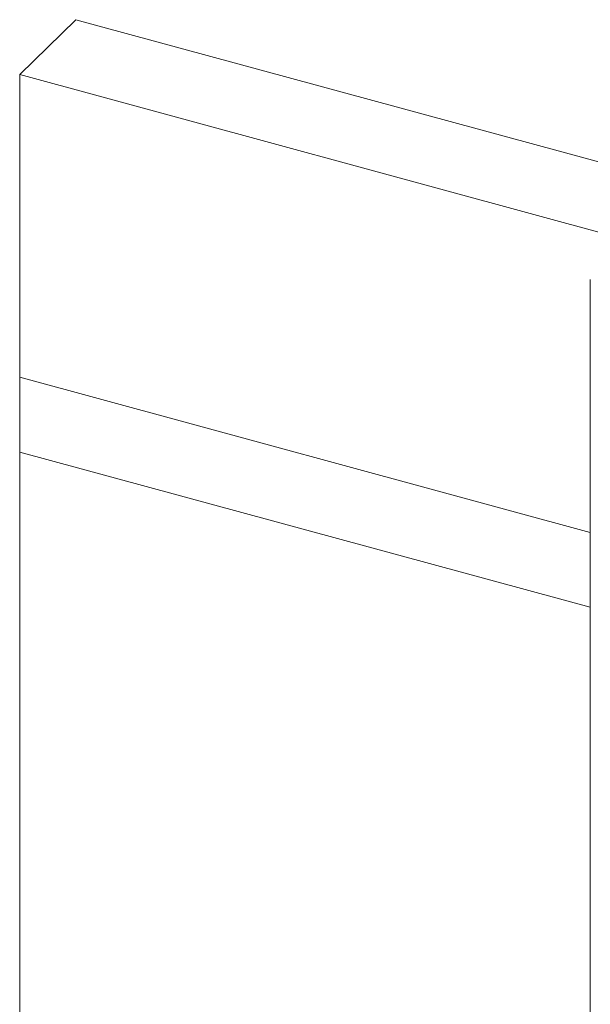
# Model space of a CAD drawing. Units: millimetres. Extents: x -247 to 4917, y 580 to 939.
# Drawn here: x -196 to -191, y 727 to 736 of the extents above; entities that cross this region are included whole.
import ezdxf

# ---------------------------------------------------------------- set-up
doc = ezdxf.new("R2010")
doc.units = ezdxf.units.MM
doc.layers.add('00_GROSOR 0.09', color=7, linetype='Continuous', lineweight=9)

msp = doc.modelspace()

# ---------------------------------------------------------------- linework, layer by layer
at = {"layer": '00_GROSOR 0.09'}
for p, q in [((-196.1999, 735.3742), (-195.6683, 735.8932)), ((-189.3668, 734.1805), (-195.6683, 735.8932)), ((-189.8985, 733.6616), (-196.1999, 735.3742)), ((-196.1999, 735.3742), (-196.1999, 696.8017)), ((-190.801, 733.4381), (-190.801, 694.8267)), ((-196.1999, 732.5134), (-190.801, 731.0461)), ((-190.801, 730.3389), (-196.1999, 731.8063))]:
    msp.add_line(p, q, dxfattribs=at)
for points in [[(-196.1999, 735.3742), (-196.1999, 732.5134), (-190.801, 731.0461)], [(-196.1999, 731.8063), (-190.801, 730.3389)], [(-190.801, 695.3344), (-196.1999, 696.8017), (-196.1999, 731.8063)]]:
    msp.add_lwpolyline(points, dxfattribs=at)

doc.saveas('drawing.dxf')
